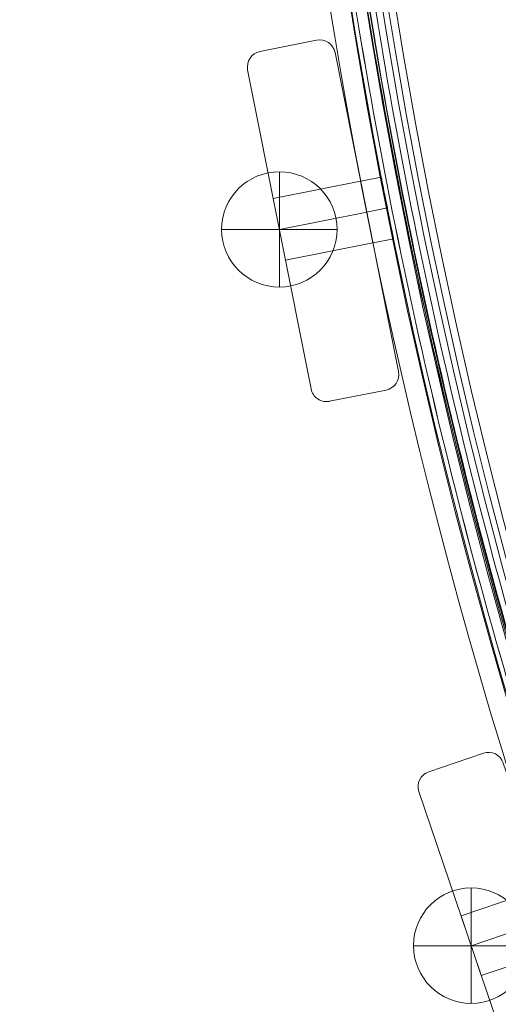
# Model space of a CAD drawing. Units: millimetres. Extents: x 3820 to 19361, y 3721 to 15500.
# Drawn here: x 8521 to 8612, y 9167 to 9355 of the extents above; entities that cross this region are included whole.
import ezdxf

# ---------------------------------------------------------------- set-up
doc = ezdxf.new("R2010")
doc.units = ezdxf.units.MM
doc.header["$MEASUREMENT"] = 0
doc.linetypes.add('DGN Style 2', pattern=[299.153919, 179.492351, -119.661567])
doc.layers.add('Level 15', color=7, linetype='Continuous', lineweight=0)
doc.layers.add('Level 26', color=7, linetype='Continuous', lineweight=0)

# ---------------------------------------------------------------- blocks, each defined once
blk = doc.blocks.new('From Smart Solid_43')
at = {"layer": 'Level 26', "color": 7, "linetype": 'Continuous', "lineweight": 13, "extrusion": (0, 0, -1)}
blk.add_arc((-528.5, 528.51), 1056, 270.3271, 359.6729, dxfattribs=at)
blk.add_arc((-528.5, 528.51), 1056, 270.3271, 359.6729, dxfattribs=at)
at = {"layer": 'Level 26', "color": 7, "linetype": 'Continuous', "lineweight": 13}
blk.add_arc((528.5, 528.51), 1051, 180.3271, 269.6729, dxfattribs=at)
blk = doc.blocks.new('From Smart Solid_556')
at = {"layer": 'Level 26', "color": 7, "linetype": 'Continuous', "lineweight": 13}
for p, q in [((-498.32, 341.15), (-502.31, 340.36)), ((-498.32, 341.15), (-502.31, 340.36)), ((-498.35, 341.15), (-502.27, 340.37)), ((-497.15, 335.27), (-501.14, 334.47)), ((-497.15, 335.27), (-501.14, 334.47)), ((-497.15, 335.27), (-501.14, 334.47)), ((-497.15, 335.27), (-501.14, 334.47)), ((-497.15, 335.27), (-501.14, 334.47)), ((-497.15, 335.27), (-501.14, 334.47)), ((-495.98, 329.38), (-499.97, 328.59)), ((-495.98, 329.38), (-499.97, 328.59)), ((-499.93, 328.6), (-496.01, 329.38))]:
    blk.add_line(p, q, dxfattribs=at)
at = {"layer": 'Level 26', "color": 7, "linetype": 'Continuous', "lineweight": 13, "extrusion": (0, 0, -1)}
blk.add_arc((-541.95, 541.96), 1063.5, 331.97724, 357.32403, dxfattribs=at)
blk.add_arc((-541.95, 541.96), 1063.5, 331.97724, 357.32403, dxfattribs=at)
at = {"layer": 'Level 26', "color": 7, "linetype": 'Continuous', "lineweight": 13}
blk.add_arc((541.95, 541.96), 1059.5, 182.68167, 247.93003, dxfattribs=at)
blk.add_arc((541.95, 541.96), 1059.5, 182.68167, 247.93003, dxfattribs=at)
for points, knots in [([(-499.93, 328.6), (-499.93, 328.6), (-500.19, 329.87), (-501.12, 334.47), (-502.02, 339.09), (-502.39, 341), (-502.03, 339.1), (-501.12, 334.48), (-500.35, 330.65), (-499.99, 328.91), (-499.93, 328.59), (-499.93, 328.6)], [0, 0, 0, 0, 0.125, 0.25, 0.375, 0.5, 0.625, 0.75, 0.875, 0.9375, 1, 1, 1, 1]), ([(-499.93, 328.6), (-499.93, 328.6), (-499.99, 328.9), (-500.35, 330.64), (-501.12, 334.47), (-502.02, 339.09), (-502.27, 340.37), (-502.27, 340.37)], [0, 0, 0, 0, 0.125, 0.25, 0.5, 0.75, 1, 1, 1, 1]), ([(-499.93, 328.6), (-499.93, 328.6), (-500.19, 329.87), (-501.12, 334.47), (-502.02, 339.09), (-502.39, 341), (-502.03, 339.1), (-501.12, 334.48), (-500.35, 330.65), (-499.99, 328.91), (-499.93, 328.59), (-499.93, 328.6)], [0, 0, 0, 0, 0.125, 0.25, 0.375, 0.5, 0.625, 0.75, 0.875, 0.9375, 1, 1, 1, 1]), ([(-499.93, 328.6), (-499.93, 328.6), (-499.99, 328.9), (-500.35, 330.64), (-501.12, 334.47), (-502.02, 339.09), (-502.27, 340.37), (-502.27, 340.37)], [0, 0, 0, 0, 0.125, 0.25, 0.5, 0.75, 1, 1, 1, 1]), ([(-496.01, 329.38), (-496.01, 329.38), (-496.27, 330.65), (-497.2, 335.25), (-498.1, 339.87), (-498.47, 341.78), (-498.1, 339.88), (-497.2, 335.26), (-496.42, 331.43), (-496.07, 329.69), (-496, 329.38), (-496.01, 329.38)], [0, 0, 0, 0, 0.125, 0.25, 0.375, 0.5, 0.625, 0.75, 0.875, 0.9375, 1, 1, 1, 1]), ([(-496.01, 329.38), (-496.01, 329.38), (-496.27, 330.65), (-497.2, 335.25), (-498.1, 339.87), (-498.47, 341.78), (-498.1, 339.88), (-497.2, 335.26), (-496.42, 331.43), (-496.07, 329.69), (-496, 329.38), (-496.01, 329.38)], [0, 0, 0, 0, 0.125, 0.25, 0.375, 0.5, 0.625, 0.75, 0.875, 0.9375, 1, 1, 1, 1])]:
    blk.add_open_spline(points, degree=3, knots=knots, dxfattribs=at)
blk.add_open_spline([(-498.35, 341.15), (-498.35, 341.15), (-498.1, 339.87), (-497.2, 335.26), (-496.27, 330.65), (-496.01, 329.38), (-496.01, 329.38)], degree=3, dxfattribs=at)
blk.add_open_spline([(-498.35, 341.15), (-498.35, 341.15), (-498.1, 339.87), (-497.2, 335.26), (-496.27, 330.65), (-496.01, 329.38), (-496.01, 329.38)], degree=3, dxfattribs=at)
blk = doc.blocks.new('From Smart Solid_778')
at = {"layer": 'Level 26', "color": 7, "linetype": 'Continuous', "lineweight": 13}
for p, q in [((-1.24, 34.44), (-12.03, 32.29)), ((-1.24, 34.44), (-12.03, 32.29)), ((-1.24, 34.44), (-1.24, 34.44)), ((-12.03, 32.29), (-12.03, 32.29)), ((2.29, 32.08), (2.29, 32.08)), ((14.38, -28.73), (2.29, 32.08)), ((14.38, -28.73), (2.29, 32.08)), ((-14.39, 28.77), (-14.39, 28.77)), ((-14.39, 28.77), (-2.29, -32.04)), ((-14.39, 28.77), (-2.29, -32.04)), ((7.16, 7.56), (-9.51, 4.25)), ((7.16, 7.56), (-9.51, 4.25)), ((7.16, 7.56), (-9.51, 4.25)), ((9.5, -4.21), (7.16, 7.56)), ((9.5, -4.21), (7.16, 7.56)), ((9.5, -4.21), (7.16, 7.56)), ((-9.51, 4.25), (-7.17, -7.52)), ((-9.51, 4.25), (-7.17, -7.52)), ((-9.51, 4.25), (-7.17, -7.52)), ((8.33, 1.68), (-8.34, -1.64)), ((8.33, 1.68), (-8.34, -1.64)), ((8.33, 1.68), (-8.34, -1.64)), ((8.33, 1.68), (-8.34, -1.64)), ((8.33, 1.68), (-8.34, -1.64)), ((8.33, 1.68), (-8.34, -1.64)), ((9.5, -4.21), (-7.17, -7.52)), ((9.5, -4.21), (-7.17, -7.52)), ((9.5, -4.21), (-7.17, -7.52)), ((14.38, -28.73), (14.38, -28.73)), ((-2.29, -32.04), (-2.29, -32.04)), ((1.24, -34.4), (12.02, -32.25)), ((1.24, -34.4), (12.02, -32.25)), ((12.02, -32.25), (12.02, -32.25)), ((1.24, -34.4), (1.24, -34.4))]:
    blk.add_line(p, q, dxfattribs=at)
for centre, start, end in [((-0.66, 31.5), 11.25, 101.25), ((-0.66, 31.5), 11.25, 101.25), ((-11.44, 29.35), 101.25, 191.25), ((-11.44, 29.35), 101.25, 191.25), ((11.44, -29.31), 281.25, 11.25), ((11.44, -29.31), 281.25, 11.25), ((0.65, -31.46), 191.25, 281.25), ((0.65, -31.46), 191.25, 281.25)]:
    blk.add_arc(centre, 3, start, end, dxfattribs=at)
blk = doc.blocks.new('From Smart Solid_781')
at = {"layer": 'Level 26', "color": 7, "linetype": 'Continuous', "lineweight": 13}
for p, q in [((-5.73, 33.99), (-16.15, 30.45)), ((-5.73, 33.99), (-16.15, 30.45)), ((-5.73, 33.99), (-5.73, 33.99)), ((-1.93, 32.11), (-1.93, 32.11)), ((18, -26.6), (-1.93, 32.11)), ((18, -26.6), (-1.93, 32.11)), ((-16.15, 30.45), (-16.15, 30.45)), ((-18.02, 26.65), (-18.02, 26.65)), ((-18.02, 26.65), (1.91, -32.06)), ((-18.02, 26.65), (1.91, -32.06)), ((6.11, 8.44), (-9.99, 2.97)), ((6.11, 8.44), (-9.99, 2.97)), ((9.97, -2.93), (6.11, 8.44)), ((9.97, -2.93), (6.11, 8.44)), ((-9.99, 2.97), (-6.13, -8.39)), ((-9.99, 2.97), (-6.13, -8.39)), ((8.04, 2.76), (-8.06, -2.71)), ((8.04, 2.76), (-8.06, -2.71)), ((8.04, 2.75), (-8.06, -2.71)), ((8.04, 2.75), (-8.06, -2.71)), ((9.97, -2.93), (-6.13, -8.39)), ((9.97, -2.93), (-6.13, -8.39)), ((18, -26.6), (18, -26.6)), ((5.71, -33.94), (16.13, -30.4)), ((5.71, -33.94), (16.13, -30.4)), ((16.13, -30.4), (16.13, -30.4)), ((1.91, -32.06), (1.91, -32.06)), ((5.71, -33.94), (5.71, -33.94))]:
    blk.add_line(p, q, dxfattribs=at)
for centre, start, end in [((-4.77, 31.15), 18.75, 108.75), ((-4.77, 31.15), 18.75, 108.75), ((-15.18, 27.61), 108.75, 198.75), ((-15.18, 27.61), 108.75, 198.75), ((15.16, -27.56), 288.75, 18.75), ((15.16, -27.56), 288.75, 18.75), ((4.75, -31.1), 198.75, 288.75), ((4.75, -31.1), 198.75, 288.75)]:
    blk.add_arc(centre, 3, start, end, dxfattribs=at)
blk = doc.blocks.new('From Smart Solid_803')
at = {"layer": 'Level 26', "color": 7, "linetype": 'Continuous', "lineweight": 13}
for p, q in [((-0.01, -11.01), (-0.01, 10.99)), ((-11.01, -0.01), (10.99, -0.01)), ((-11.01, -0.01), (10.99, -0.01))]:
    blk.add_line(p, q, dxfattribs=at)
at = {"layer": 'Level 26', "color": 7, "linetype": 'Continuous', "lineweight": 13, "extrusion": (0, 0, -1)}
blk.add_arc((0.01, -0.01), 11, 0, 180, dxfattribs=at)
at = {"layer": 'Level 26', "color": 7, "linetype": 'Continuous', "lineweight": 13}
blk.add_arc((-0.01, -0.01), 11, 180, 0, dxfattribs=at)
blk = doc.blocks.new('From Smart Solid_804')
at = {"layer": 'Level 26', "color": 7, "linetype": 'Continuous', "lineweight": 13}
for p, q in [((-0.01, -11.01), (-0.01, 10.99)), ((-11.01, -0.01), (10.99, -0.01)), ((-11.01, -0.01), (10.99, -0.01))]:
    blk.add_line(p, q, dxfattribs=at)
at = {"layer": 'Level 26', "color": 7, "linetype": 'Continuous', "lineweight": 13, "extrusion": (0, 0, -1)}
blk.add_arc((0.01, -0.01), 11, 0, 180, dxfattribs=at)
at = {"layer": 'Level 26', "color": 7, "linetype": 'Continuous', "lineweight": 13}
blk.add_arc((-0.01, -0.01), 11, 180, 0, dxfattribs=at)
blk = doc.blocks.new('From Smart Solid_807')
at = {"layer": 'Level 26', "color": 7, "linetype": 'Continuous', "lineweight": 13}
for p, q in [((0.01, -10.99), (0.01, 11.01)), ((-10.99, 0.01), (11.01, 0.01)), ((-10.99, 0.01), (11.01, 0.01))]:
    blk.add_line(p, q, dxfattribs=at)
at = {"layer": 'Level 26', "color": 7, "linetype": 'Continuous', "lineweight": 13, "extrusion": (0, 0, -1)}
blk.add_arc((-0.01, 0.01), 11, 0, 180, dxfattribs=at)
at = {"layer": 'Level 26', "color": 7, "linetype": 'Continuous', "lineweight": 13}
blk.add_arc((0.01, 0.01), 11, 180, 0, dxfattribs=at)
blk = doc.blocks.new('From Smart Solid_983')
at = {"layer": 'Level 26', "color": 7, "linetype": 'Continuous', "lineweight": 13, "extrusion": (0, 0, -1)}
for radius in [1059.5, 1059.5, 1056.5, 1056.5, 1053.5, 1053.5, 1053.5, 1053.5]:
    blk.add_arc((-1057.7, 0.01), radius, 270.05405, 89.94595, dxfattribs=at)
at = {"layer": 'Level 26', "color": 7, "linetype": 'Continuous', "lineweight": 13}
for points in [[(1056.7, -1058.69), (-1056.7, -1056.7), (-1056.7, 1056.71), (1056.7, 1058.7)], [(1056.7, -1058.68), (-1056.69, -1056.69), (-1056.69, 1056.7), (1056.7, 1058.69)], [(1056.7, -1056.5), (-1052.32, -1054.51), (-1052.32, 1054.52), (1056.7, 1056.51)], [(1056.7, -1056.49), (-1052.31, -1054.5), (-1052.31, 1054.51), (1056.7, 1056.5)], [(1056.7, -1056.09), (-1051.51, -1054.1), (-1051.51, 1054.11), (1056.7, 1056.1)], [(1056.7, -1056.09), (-1051.5, -1054.1), (-1051.5, 1054.11), (1056.7, 1056.1)], [(1056.7, -1055), (-1049.32, -1053.01), (-1049.32, 1053.02), (1056.7, 1055.01)], [(1056.7, -1054.99), (-1049.32, -1053.01), (-1049.32, 1053.02), (1056.7, 1055.01)]]:
    blk.add_rational_spline(points, [1, 0.333962264291, 0.333962264291, 1], degree=3, dxfattribs=at)
blk = doc.blocks.new('From Smart Solid_987')
at = {"layer": 'Level 26', "color": 7, "linetype": 'Continuous', "lineweight": 13}
blk.add_arc((525.65, 525.66), 1052.51, 182.85882, 267.14118, dxfattribs=at)
blk.add_arc((525.65, 525.66), 1052.51, 182.85882, 267.14118, dxfattribs=at)

msp = doc.modelspace()

# ---------------------------------------------------------------- linework, layer by layer
at = {"layer": 'Level 15', "color": 7, "linetype": 'DGN Style 2', "lineweight": 13}
msp.add_rational_spline([(15015.91, 6661.97), (15074.41, 6633.1), (15133.68, 6605.85), (15193.68, 6580.24), (15214.32, 6571.44), (15235.15, 6563.1), (15256.16, 6555.22), (15524.7, 6454.62), (15793.24, 6354.02), (16061.77, 6253.42), (17507.82, 5678.59), (18827.43, 6019.54), (19247.61, 7076.53), (19667.78, 8133.53), (18942.38, 9287.41), (17496.34, 9862.23), (17234.26, 9973.7), (16972.18, 10085.17), (16710.1, 10196.64), (16663.93, 10216.28), (16616.83, 10233.58), (16568.92, 10248.49), (16533.43, 10259.54), (16497.86, 10270.32), (16462.2, 10280.82), (16018.31, 10643.76), (15488.89, 10863.98), (14918.54, 10922.91), (14915.78, 10923.19), (14913.01, 10923.47), (14910.25, 10923.75), (14762.55, 10938.46), (14614.85, 10953.18), (14467.15, 10967.89), (13598.73, 11063.72), (12773.21, 10777.61), (12150.33, 10164.93), (11963.82, 10900.45), (11490.93, 11493.88), (10815.59, 11839.86), (10816.93, 11847.24), (10818.22, 11854.63), (10819.48, 11862.04), (10826.94, 11906.03), (10833.02, 11950.58), (10842.21, 12040.57), (10845.33, 12086.02), (10848.45, 12177.54), (10848.46, 12223.63), (10846.86, 12269.87), (10844.84, 12328.04), (10842.82, 12386.22), (10840.8, 12444.39), (10838.31, 12516.23), (10831.95, 12587.38), (10812.09, 12727.25), (10798.58, 12795.96), (10765.12, 12930.14), (10745.18, 12995.61), (10699.66, 13122.76), (10674.08, 13184.45), (10618.05, 13303.72), (10587.6, 13361.31), (10546.95, 13430.66), (10538.68, 13444.4), (10521.93, 13471.58), (10513.43, 13485.03), (10487.61, 13524.94), (10469.96, 13550.97), (10415.77, 13627.35), (10378.04, 13676.01), (10299.89, 13768.96), (10259.48, 13813.27), (10176.39, 13897.78), (10133.72, 13937.98), (10046.43, 14014.5), (10001.81, 14050.83), (9933.59, 14102.58), (9910.62, 14119.38), (9864.4, 14152.01), (9841.13, 14167.85), (9770.87, 14214), (9723.45, 14242.93), (9627.55, 14297.35), (9579.07, 14322.84), (9481.16, 14370.56), (9431.72, 14392.79), (9331.92, 14434.12), (9281.56, 14453.23), (9218.05, 14475.21), (9205.32, 14479.51), (9179.81, 14487.92), (9167.02, 14492.04), (9128.63, 14504.08), (9102.98, 14511.71), (9077.27, 14518.96), (9044.76, 14552.09), (9012.25, 14585.21), (8979.75, 14618.34), (8572, 15033.85), (8006.9, 15173.77), (7452.38, 14996.5), (7183.65, 15086.65), (6900.48, 15099.09), (6624.87, 15032.87), (6023.86, 15628.59), (5239.8, 15687.56), (4731.99, 15175.23), (4224.18, 14662.91), (4290.09, 13879.4), (4891.11, 13283.68), (4827.67, 13016.58), (4838.09, 12742.24), (4921.61, 12480.72), (4753.26, 11939.67), (4886.38, 11388.89), (5283.25, 10984.46), (5306.84, 10960.42), (5330.44, 10936.38), (5354.03, 10912.34), (5490.1, 10773.67), (5650.25, 10663.69), (5828.53, 10586.48), (4536.13, 10120.18), (3770.5, 8979.33), (3828.72, 7606.62), (3833.95, 7483.14), (3854.33, 7361.25), (3889.55, 7242.78), (3851.37, 7117.45), (3829.85, 6988.22), (3825.35, 6857.28), (3824.9, 6840.09), (3824.46, 6822.91), (3824.01, 6805.72), (3791.7, 4944.99), (5124, 3645.61), (6983.34, 3724.47), (7670.59, 3753.62), (8204.45, 4187.38), (8373.68, 4854.1), (8913.97, 5086.3), (9348.7, 5482.33), (9630.1, 5998.71), (10058.93, 5211.81), (10810.38, 4723.51), (11703.63, 4651.31), (11746.48, 4608.45), (11789.33, 4565.6), (11832.18, 4522.75), (12453.49, 3901.38), (13332.2, 3901.37), (13953.54, 4522.71), (14179.42, 4748.56), (14405.29, 4974.42), (14631.17, 5200.28), (15023.01, 5592.12), (15164.06, 6128), (15015.91, 6661.97)], [1, 0.999745855622, 0.999745855622, 1, 0.999832225452, 0.999832225452, 1, 1, 1, 1, 0.804737854124, 0.804737854124, 1, 0.804737854124, 0.804737854124, 1, 1, 1, 1, 0.999161668418, 0.999161668418, 1, 0.999979921433, 0.999979921433, 1, 0.971928219694, 0.971928219694, 1, 0.99999888502, 0.99999888502, 1, 1, 1, 1, 0.935496617906, 0.935496617906, 1, 0.940829037354, 0.940829037354, 1, 1, 1, 1, 1, 1, 1, 1, 1, 1, 1, 1, 1, 1, 1, 1, 1, 1, 1, 1, 1, 1, 1, 1, 1, 1, 1, 1, 1, 1, 1, 1, 1, 1, 1, 1, 1, 1, 1, 1, 1, 1, 1, 1, 1, 1, 1, 1, 1, 1, 1, 1, 1, 1, 1, 1, 1, 1, 1, 1, 0.900942549094, 0.900942549094, 1, 0.974085414574, 0.974085414574, 1, 0.804737854124, 0.804737854124, 1, 0.804737854124, 0.804737854124, 1, 0.975641111085, 0.975641111085, 1, 0.905546003533, 0.905546003533, 1, 1, 1, 1, 0.987613162907, 0.987613162907, 1, 0.87065670136, 0.87065670136, 1, 0.994941037009, 0.994941037009, 1, 0.994318951073, 0.994318951073, 1, 1, 1, 1, 0.790446002275, 0.790446002275, 1, 0.868095085839, 0.868095085839, 1, 0.963384173297, 0.963384173297, 1, 0.919793085168, 0.919793085168, 1, 1, 1, 1, 0.804728383768, 0.804728383768, 1, 1, 1, 1, 0.909203840147, 0.909203840147, 1], degree=3, knots=[0, 0, 0, 0, 0.027778, 0.027778, 0.027778, 0.055556, 0.055556, 0.055556, 0.083333, 0.083333, 0.083333, 0.097222, 0.097222, 0.097222, 0.111111, 0.111111, 0.111111, 0.138889, 0.138889, 0.138889, 0.166667, 0.166667, 0.166667, 0.194444, 0.194444, 0.194444, 0.222222, 0.222222, 0.222222, 0.25, 0.25, 0.25, 0.277778, 0.277778, 0.277778, 0.305556, 0.305556, 0.305556, 0.333333, 0.333333, 0.333333, 0.361111, 0.361111, 0.361111, 0.37037, 0.37037, 0.37963, 0.37963, 0.388889, 0.388889, 0.388889, 0.416667, 0.416667, 0.416667, 0.418403, 0.418403, 0.420139, 0.420139, 0.421875, 0.421875, 0.423611, 0.423611, 0.425347, 0.425347, 0.425781, 0.425781, 0.426215, 0.426215, 0.427083, 0.427083, 0.428819, 0.428819, 0.430556, 0.430556, 0.432292, 0.432292, 0.434028, 0.434028, 0.434896, 0.434896, 0.435764, 0.435764, 0.4375, 0.4375, 0.439236, 0.439236, 0.440972, 0.440972, 0.442708, 0.442708, 0.443142, 0.443142, 0.443576, 0.443576, 0.444444, 0.444444, 0.444444, 0.472222, 0.472222, 0.472222, 0.5, 0.5, 0.5, 0.527778, 0.527778, 0.527778, 0.541667, 0.541667, 0.541667, 0.555556, 0.555556, 0.555556, 0.583333, 0.583333, 0.583333, 0.611111, 0.611111, 0.611111, 0.638889, 0.638889, 0.638889, 0.666667, 0.666667, 0.666667, 0.694444, 0.694444, 0.694444, 0.722222, 0.722222, 0.722222, 0.75, 0.75, 0.75, 0.777778, 0.777778, 0.777778, 0.805556, 0.805556, 0.805556, 0.833333, 0.833333, 0.833333, 0.861111, 0.861111, 0.861111, 0.888889, 0.888889, 0.888889, 0.916667, 0.916667, 0.916667, 0.944444, 0.944444, 0.944444, 0.972222, 0.972222, 0.972222, 1, 1, 1, 1], dxfattribs=at)

# ---------------------------------------------------------------- block references
at = {"layer": 'Level 26', "color": 7, "linetype": 'Continuous', "lineweight": 13}
for name, p in [('From Smart Solid_983', (8572.4, 9525.85)), ('From Smart Solid_43', (9101.6, 8997.35)), ('From Smart Solid_987', (9104.45, 9000.2)), ('From Smart Solid_556', (9088.15, 8983.9)), ('From Smart Solid_778', (8578.7, 9316.7)), ('From Smart Solid_807', (8570.35, 9315.05)), ('From Smart Solid_781', (8615, 9181.25)), ('From Smart Solid_803', (8606.95, 9178.55)), ('From Smart Solid_804', (8606.95, 9178.55))]:
    msp.add_blockref(name, p, dxfattribs=at)

doc.saveas('drawing.dxf')
